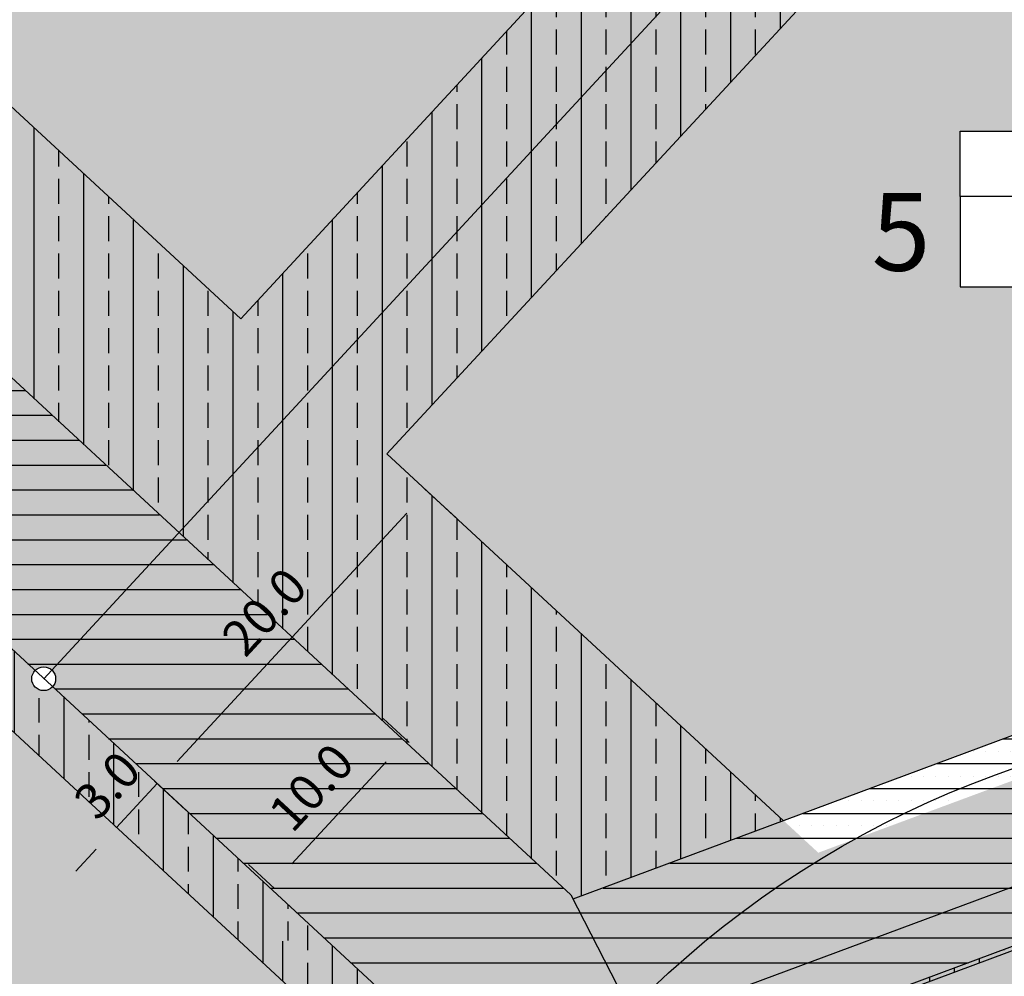
# Model space of a CAD drawing. Extents: x 546062 to 546747, y 6584438 to 6584910.
# Drawn here: x 546347 to 546396, y 6584544 to 6584592 of the extents above; entities that cross this region are included whole.
import ezdxf
from ezdxf.enums import TextEntityAlignment as Align

# ---------------------------------------------------------------- set-up
doc = ezdxf.new("R2010")
doc.units = 0
doc.header["$LTSCALE"] = 0.5
doc.header["$MEASUREMENT"] = 0
doc.header["$PDMODE"] = 32
doc.header["$PDSIZE"] = 0.1
doc.layers.get('0').update_dxf_attribs({"linetype": 'CONTINUOUS'})
doc.layers.get('DEFPOINTS').update_dxf_attribs({"linetype": 'CONTINUOUS'})
for name, color, linetype in [('EH-KEELUALA', 6, 'CONTINUOUS'), ('KAITSETSOON', 6, 'CONTINUOUS'), ('MAATULUNDUSMAA', 2, 'CONTINUOUS'), ('MOODUD', 7, 'CONTINUOUS'), ('PIIR', 1, 'CONTINUOUS'), ('PIIRID', 1, 'CONTINUOUS'), ('TEXT', 7, 'CONTINUOUS'), ('VK_SERVITUUT', 6, 'CONTINUOUS'), ('VK_V1', 5, 'CONTINUOUS'), ('ÄRIMAA', 230, 'CONTINUOUS')]:
    doc.layers.add(name, color=color, linetype=linetype)
doc.styles.add('ESTS', font='romans.shx')
doc.styles.get("Standard").update_dxf_attribs({"font": 'romans.shx'})
doc.dimstyles.get("Standard").update_dxf_attribs({"dimtxt": 0.18, "dimasz": 0.18, "dimexe": 0.18, "dimexo": 0.0625, "dimgap": 0.09, "dimtad": 0, "dimtih": 1, "dimtoh": 1, "dimdec": 4, "dimzin": 0, "dimtxsty": 'STANDARD', "dimcen": 0.09, "dimaunit": 1, "dimazin": 3, "dimtfac": 1, "dimtdec": 4, "dimtofl": 0, "dimtmove": 0, "dimatfit": 3, "dimtolj": 1, "dimtzin": 0})
pattern_1 = [(0, (0, 0), (0.3125, 0.625), [0, -0.625])]
pattern_2 = [(0, (0, 0), (0, 1.25), [])]
pattern_3 = [(90, (0, 0), (-2.5, 4.440892098500626e-16), []), (90, (1.249999997902461, 1.249999997902461), (-2.5, 4.440892098500626e-16), [1.25, -0.625])]

# ---------------------------------------------------------------- blocks, each defined once
blk = doc.blocks.new('*D52')
at = {"color": 0, "linetype": 'BYBLOCK'}
for p, q in [((546368.7041031844, 6584567.348660746), (546367.1206459426, 6584568.812278843)), ((546366.2346706837, 6584567.58857633), (546354.6955457283, 6584555.104642845)), ((546355.12866206, 6584552.661680175), (546353.5452048187, 6584554.125298273))]:
    blk.add_line(p, q, dxfattribs=at)
for points in [[(546366.0510834266, 6584567.758269344), (546366.4182579408, 6584567.418883316), (546367.252828768, 6584568.690099873)], [(546354.5119584713, 6584555.274335858), (546354.8791329855, 6584554.934949831), (546353.6773876441, 6584554.003119302)]]:
    blk.add_solid(points, dxfattribs=at)
at = {"layer": 'DEFPOINTS', "color": 0, "linetype": 'BYBLOCK'}
for p in [(546368.7499999986, 6584567.306237493), (546353.6773876441, 6584554.003119302), (546355.1745588742, 6584552.619256922)]:
    blk.add_point(p, dxfattribs=at)
at = {"color": 0, "linetype": 'BYBLOCK', "insert": (546359.069845052, 6584562.636276495), "char_height": 1.8, "attachment_point": 5, "rotation": 47.2522384539821}
blk.add_mtext('\\A1;20.0', dxfattribs=at)
blk = doc.blocks.new('*D53')
at = {"color": 0, "linetype": 'BYBLOCK'}
for p, q in [((546354.6955457288, 6584555.104642848), (546355.713703813, 6584556.20616639)), ((546353.6773876441, 6584554.003119305), (546351.6410714742, 6584551.800072217)), ((546351.5553572536, 6584551.879299418), (546351.7732542995, 6584551.677893247)), ((546350.6229133899, 6584550.698548675), (546349.6047553057, 6584549.597025132))]:
    blk.add_line(p, q, dxfattribs=at)
for points in [[(546354.5119584713, 6584555.274335861), (546354.8791329855, 6584554.934949834), (546353.6773876441, 6584554.003119305)], [(546350.4393261328, 6584550.868241688), (546350.806500647, 6584550.528855661), (546351.6410714742, 6584551.800072217)]]:
    blk.add_solid(points, dxfattribs=at)
at = {"layer": 'DEFPOINTS', "color": 0, "linetype": 'BYBLOCK'}
for p in [(546355.1745588747, 6584552.619256923), (546351.5094604394, 6584551.921722671), (546351.6410714742, 6584551.800072217)]:
    blk.add_point(p, dxfattribs=at)
at = {"color": 0, "linetype": 'BYBLOCK', "insert": (546351.1749154972, 6584553.916698443), "char_height": 1.8, "attachment_point": 5, "rotation": 47.2522384539821}
blk.add_mtext('\\A1;3.0', dxfattribs=at)
blk = doc.blocks.new('*D54')
at = {"color": 0, "linetype": 'BYBLOCK'}
for p, q in [((546365.0406225212, 6584557.271480973), (546366.3423493295, 6584556.070316192)), ((546360.4589586286, 6584549.959793809), (546365.1928390856, 6584555.089996754)), ((546358.2722942908, 6584549.936505418), (546359.5740210987, 6584548.735340638))]:
    blk.add_line(p, q, dxfattribs=at)
for points in [[(546365.009108035, 6584555.259534068), (546365.3765701364, 6584554.92045944), (546366.2100629727, 6584556.192383058)], [(546360.2752275782, 6584550.129331123), (546360.6426896796, 6584549.790256495), (546359.4417347419, 6584548.857407505)]]:
    blk.add_solid(points, dxfattribs=at)
at = {"layer": 'DEFPOINTS', "color": 0, "linetype": 'BYBLOCK'}
for p in [(546364.9946897589, 6584557.313865301), (546366.2100629727, 6584556.192383058), (546358.226361528, 6584549.978889748)]:
    blk.add_point(p, dxfattribs=at)
at = {"color": 0, "linetype": 'BYBLOCK', "insert": (546361.4295428721, 6584553.813378872), "char_height": 1.8, "attachment_point": 5, "rotation": 47.30081172842457}
blk.add_mtext('\\A1;10.0', dxfattribs=at)

msp = doc.modelspace()

# ---------------------------------------------------------------- hatches: boundary and pattern name
at = {"layer": 'EH-KEELUALA'}
h = msp.add_hatch(dxfattribs=at)
h.set_pattern_fill('ANSI33', color=256, scale=10, angle=45, style=0)
h.set_pattern_definition([(90, (-23.49053956114221, -80.42612274829298), (-2.5, 4.440892098500626e-16), []), (90, (-22.24053956323769, -79.17612275015563), (-2.5, 4.440892098500626e-16), [1.25, -0.625])])
h.paths.add_polyline_path([(546348.716676614, 6584558.588394006, -0.6824877993967189), (546346.9823275858, 6584559.267166062, -0.1887159003923602), (546347.2479785567, 6584559.945938118), (546338.3893671494, 6584568.134112468), (546336.1883962876, 6584566.08325869), (546359.1525600577, 6584544.857067796), (546361.1360040699, 6584547.108985569)])
h.paths.add_polyline_path([(546314.5834642709, 6584545.951889738), (546306.2831141902, 6584538.217664526), (546335.4169465383, 6584517.908664096), (546341.753087342, 6584525.102448244)])
h.paths.add_polyline_path([(546306.2831141904, 6584538.217664526), (546303.2896837572, 6584535.428400832), (546332.7560487085, 6584514.887594139), (546335.4169465383, 6584517.908664096)])
h.paths.add_polyline_path([(546303.2896837572, 6584535.428400831), (546300.6689667177, 6584532.986429636), (546308.541247554, 6584527.415655672, -0.6812888882581458), (546311.1394322183, 6584526.393897166, -0.121166056204005), (546310.9683188454, 6584525.698152722), (546311.8024605067, 6584525.107877368), (546330.2783883716, 6584512.07456422), (546332.7560487089, 6584514.887594139)])
h.paths.add_polyline_path([(546308.541247554, 6584527.415655672), (546310.9683188454, 6584525.698152722, 0.121166056204005), (546311.1394322183, 6584526.393897166, 0.6812888882581458)], flags=17)
at = {"layer": 'KAITSETSOON'}
h = msp.add_hatch(dxfattribs=at)
h.set_pattern_fill('ANSI33', color=256, scale=10, angle=45, style=0)
h.set_pattern_definition(pattern_3)
h.paths.add_polyline_path([(546398.7489672177, 6584660.744062696), (546388.6556467909, 6584676.471872902, -0.1381342513018175), (546388.365836283, 6584676.619655239), (546382.3922079864, 6584670.156914034, -0.2091487766940254), (546382.5849447526, 6584669.716304617, -0.6540561741602197), (546381.577681519, 6584669.2756952), (546374.2444933587, 6584661.342075139), (546388.1841516187, 6584647.811926839)])
h.paths.add_polyline_path([(546389.2035296424, 6584676.642257591, -0.254560803496016), (546388.65564679, 6584676.471872902), (546398.7489672177, 6584660.744062695), (546401.7683802334, 6584664.440053312)])
h.paths.add_polyline_path([(546377.8334035825, 6584657.858597521), (546374.2444933595, 6584661.342075139), (546318.0525967227, 6584600.549259155), (546336.0119086668, 6584583.949143104), (546342.3503658653, 6584591.70789562), (546328.5120624279, 6584604.49888916)])
h.paths.add_polyline_path([(546364.4170822033, 6584650.467974646), (546367.8475412368, 6584647.29713947), (546366.0148566853, 6584645.314397092), (546362.5843976518, 6584648.485232268)], flags=24)
h.paths.add_polyline_path([(546354.7205493598, 6584645.608673492), (546358.1510083931, 6584642.437838316), (546356.3183238416, 6584640.455095938), (546352.8878648082, 6584643.625931115)], flags=25)
h = msp.add_hatch(dxfattribs=at)
h.set_pattern_fill('ANSI33', color=256, scale=10, angle=45, style=0)
h.set_pattern_definition(pattern_3)
h.paths.add_polyline_path([(546435.868603506, 6584624.283501595), (546424.9713502498, 6584641.707041665, -0.3383401663207837), (546424.2459293499, 6584641.775132257), (546416.3820986865, 6584633.267421375), (546428.2155635441, 6584614.828049445)])
h.paths.add_polyline_path([(546435.8686035065, 6584624.283501595), (546428.2155635441, 6584614.828049446), (546445.9573572411, 6584587.182086354), (546453.3726850247, 6584595.204571524, -0.209148777947005), (546453.1799482562, 6584595.645180942, -0.2585095351200548), (546453.4617905909, 6584596.153880952)])
h.paths.add_polyline_path([(546401.5234836052, 6584616.968941175), (546405.0261240485, 6584613.878026291), (546403.2396319595, 6584611.853564383), (546399.7369915162, 6584614.944479268)], flags=9)
h.paths.add_polyline_path([(546431.7167882642, 6584578.899727562), (546435.1472472977, 6584575.728892386), (546433.3145627462, 6584573.746150008), (546429.8841037127, 6584576.916985185)], flags=9)
h.paths.add_polyline_path([(546355.9112516554, 6584561.20794723), (546360.2456960713, 6584565.897290313), (546362.2284384485, 6584564.064605761), (546357.8939940326, 6584559.375262679)], flags=9)
h.paths.add_polyline_path([(546388.7878585535, 6584578.786491078), (546393.337803427, 6584578.786491078), (546393.337803427, 6584584.636420202), (546388.7878585535, 6584584.636420202)], flags=9)
h.paths.add_polyline_path([(546403.4415197158, 6584589.570239237), (546404.3366263409, 6584589.570239237), (546404.3366263409, 6584588.419387861), (546403.4415197158, 6584588.419387861)], flags=9)
h.paths.add_polyline_path([(546395.6611682911, 6584587.20016479), (546403.8146292103, 6584587.20016479), (546403.8146292103, 6584589.463019583), (546395.6611682911, 6584589.463019583)], flags=9)
h.paths.add_polyline_path([(546395.0505566804, 6584583.869803867), (546402.772997639, 6584583.869803867), (546402.772997639, 6584586.56367862), (546395.0505566804, 6584586.56367862)], flags=9)
h.paths.add_polyline_path([(546407.6297036901, 6584580.125598182), (546409.3897018621, 6584580.125598182), (546409.3897018621, 6584582.388452975), (546407.6297036901, 6584582.388452975)], flags=9)
h.paths.add_polyline_path([(546399.5562788546, 6584580.125598182), (546405.6264766314, 6584580.125598182), (546405.6264766314, 6584582.388452975), (546399.5562788546, 6584582.388452975)], flags=9)
h.paths.add_polyline_path([(546396.0657180325, 6584580.125598182), (546397.8257162046, 6584580.125598182), (546397.8257162046, 6584582.388452975), (546396.0657180325, 6584582.388452975)], flags=9)
h = msp.add_hatch(dxfattribs=at)
h.set_pattern_fill('ANSI33', color=256, scale=10, angle=45, style=0)
h.set_pattern_definition(pattern_3)
h.paths.add_polyline_path([(546410.1335955781, 6584626.507298968), (546406.5446853568, 6584629.990776585), (546357.886023569, 6584577.348006912), (546342.3503658656, 6584591.707895621), (546336.0119086669, 6584583.949143105), (546354.770048151, 6584566.610656345)])
h.paths.add_polyline_path([(546397.8586936515, 6584620.351553481), (546401.289152684, 6584617.180718304), (546399.4564681316, 6584615.197975927), (546396.0260090991, 6584618.368811104)], flags=24)
h = msp.add_hatch(dxfattribs=at)
h.set_pattern_fill('ANSI33', color=256, scale=10, angle=45, style=0)
h.set_pattern_definition(pattern_3)
h.paths.add_polyline_path([(546380.7642730756, 6584556.201228125), (546374.4609546247, 6584548.413378292), (546374.5775687498, 6584548.187503889), (546385.1631719039, 6584552.135246573)])
h.paths.add_polyline_path([(546380.7642730755, 6584556.201228126), (546365.2295138561, 6584570.560286351), (546413.7225058008, 6584623.023821352), (546410.1335955787, 6584626.507298968), (546354.7700481509, 6584566.610656347), (546374.4593887358, 6584548.411443612)])
h.paths.add_polyline_path([(546401.5234836052, 6584616.968941175), (546405.0261240485, 6584613.878026291), (546403.2396319595, 6584611.853564383), (546399.7369915162, 6584614.944479268)], flags=24)
h.paths.add_polyline_path([(546355.9112516554, 6584561.20794723), (546360.2456960713, 6584565.897290313), (546362.2284384485, 6584564.064605761), (546357.8939940326, 6584559.375262679)], flags=25)
h = msp.add_hatch(dxfattribs=at)
h.set_pattern_fill('LINE', color=256, scale=10, style=0)
h.set_pattern_definition(pattern_2)
h.paths.add_polyline_path([(546318.0525967228, 6584600.549259156), (546311.672139395, 6584593.646378287, -0.2091487772319296), (546311.8648761619, 6584593.205768869, -0.1887159004041562), (546311.7054855793, 6584592.798505636), (546323.3197324133, 6584582.063247745, -0.682487798521677), (546324.3603418291, 6584581.65598451, -0.188715899864665), (546324.2009512474, 6584581.248721277), (546347.5417181723, 6584559.674429294, -0.4142135621032128), (546348.3895908227, 6584559.707775476), (546354.7700481516, 6584566.610656346)])
h = msp.add_hatch(dxfattribs=at)
h.set_pattern_fill('LINE', color=256, scale=10, style=0)
h.set_pattern_definition(pattern_2)
h.paths.add_polyline_path([(546354.7700481507, 6584566.610656345), (546348.3895908226, 6584559.707775476, -0.2091487767383182), (546348.582327589, 6584559.267166059, -0.1887159004041562), (546348.4229370065, 6584558.859902826), (546369.5542351463, 6584539.327862703, -0.5594452659533696), (546370.5573824333, 6584539.129288581), (546376.047674972, 6584541.166065713, -0.01013734247593271), (546377.4436175459, 6584542.636143295), (546374.4642945344, 6584548.406909091)])
h.paths.add_polyline_path([(546355.9112516554, 6584561.20794723), (546360.2456960713, 6584565.897290313), (546362.2284384485, 6584564.064605761), (546357.8939940326, 6584559.375262679)], flags=24)
h.paths.add_polyline_path([(546348.5981267203, 6584553.117811203), (546351.768961897, 6584556.548270237), (546353.7517042742, 6584554.715585685), (546350.5808690975, 6584551.285126652)], flags=25)
h.paths.add_polyline_path([(546358.3593521148, 6584552.476862635), (546362.5154382817, 6584556.980898107), (546364.4997336294, 6584555.149895111), (546360.3436474625, 6584550.645859639)], flags=24)
h = msp.add_hatch(dxfattribs=at)
h.set_pattern_fill('LINE', color=256, scale=10, style=0)
h.set_pattern_definition(pattern_2)
h.paths.add_polyline_path([(546418.2466190332, 6584557.202428977), (546421.5313939905, 6584560.756157032), (546419.9208177069, 6584565.097591748), (546374.5775687494, 6584548.18750389), (546377.4436175458, 6584542.636143295, -0.2278739492461711)])
h.paths.add_polyline_path([(546417.1474548177, 6584556.413175253, -0.08904417179381971), (546417.1099926875, 6584556.621864364, -0.6540561740018938), (546418.117255921, 6584557.062473781), (546418.2466190334, 6584557.202428977, 0.227873949246811), (546377.4436175459, 6584542.636143295), (546377.856203422, 6584541.836989779)])
h.paths.add_polyline_path([(546412.2621486248, 6584559.758582677), (546413.8869424175, 6584555.378823548), (546411.3555220034, 6584554.439722548), (546409.7307282106, 6584558.819481677)], flags=25)
h.paths.add_polyline_path([(546402.2737011206, 6584556.919634981), (546403.7196185327, 6584553.022051169), (546401.1881981186, 6584552.082950169), (546399.7422807065, 6584555.980533982)], flags=25)
h.paths.add_polyline_path([(546403.9570685831, 6584552.438975598), (546405.5818623761, 6584548.059216469), (546403.050441962, 6584547.120115469), (546401.425648169, 6584551.499874598)], flags=25)
h = msp.add_hatch(dxfattribs=at)
h.set_pattern_fill('LINE', color=256, scale=10, style=0)
h.set_pattern_definition(pattern_2)
h.paths.add_polyline_path([(546418.9746982421, 6584554.104576557), (546417.9793531697, 6584556.085725455, -0.4469110389888011), (546417.1474548177, 6584556.413175253), (546377.8562034215, 6584541.836989779), (546379.1502128, 6584539.330573043)])
h.paths.add_polyline_path([(546413.9988614118, 6584555.223501205), (546415.6236552045, 6584550.843742075), (546413.0922347904, 6584549.904641076), (546411.4674409977, 6584554.284400205)], flags=24)
h.paths.add_polyline_path([(546403.9570685831, 6584552.438975598), (546405.5818623761, 6584548.059216469), (546403.050441962, 6584547.120115469), (546401.425648169, 6584551.499874598)], flags=25)
h = msp.add_hatch(dxfattribs=at)
h.set_pattern_fill('ANSI33', color=256, scale=10, angle=45, style=0)
h.set_pattern_definition(pattern_3)
h.paths.add_polyline_path([(546406.8570127452, 6584549.395864208), (546406.7875461862, 6584549.583412622), (546379.1502127994, 6584539.330573044), (546379.2426420415, 6584539.151543276)])
h.paths.add_polyline_path([(546403.9570685831, 6584552.438975598), (546405.5818623761, 6584548.059216469), (546403.050441962, 6584547.120115469), (546401.425648169, 6584551.499874598)], flags=9)
h = msp.add_hatch(dxfattribs=at)
h.set_pattern_fill('ANSI33', color=256, scale=10, angle=45, style=0)
h.set_pattern_definition(pattern_3)
h.paths.add_polyline_path([(546360.9980223585, 6584547.236524556), (546359.0397814474, 6584544.961311099), (546369.3112430283, 6584535.467213842), (546369.7977482657, 6584535.647696529), (546366.3857273296, 6584542.256571644)])
at = {"layer": 'MAATULUNDUSMAA'}
h = msp.add_hatch(dxfattribs=at)
h.set_pattern_fill('DOTS', color=256, scale=10, style=0)
h.set_pattern_definition(pattern_1)
h.paths.add_polyline_path([(546310.7394604419, 6584526.39387725, -0.1087474109313197), (546310.6378100975, 6584525.932035323), (546311.802460335, 6584525.107877479), (546328.9781018341, 6584512.99181404), (546341.2480247411, 6584525.490023484), (546304.2773694217, 6584553.860586924), (546326.0394749437, 6584575.464089793), (546359.7338430671, 6584544.319777423), (546361.8364739895, 6584546.461528586), (546348.4229370068, 6584558.859902826, -0.6824878002907936), (546347.3823275891, 6584559.267166059, -0.1887159009043274), (546347.5417181723, 6584559.674429294), (546324.2009512474, 6584581.248721277, -0.4268548309825899), (546323.3345289321, 6584581.233274944), (546314.5325251069, 6584572.495420297, -0.197962033648677), (546314.7067122099, 6584572.072710731, -0.6695019908983184), (546313.6808993128, 6584571.650001165), (546305.0484383994, 6584563.080453799, -0.1979620331415612), (546305.2226255018, 6584562.657744234, -0.862119778503008), (546304.0486559002, 6584562.482933204), (546290.8631942502, 6584558.46710356, -0.07404476439807542), (546290.8892246481, 6584558.292292531, -0.6695019908477581), (546289.8634117508, 6584557.869582966), (546280.3265919869, 6584548.402267732, -0.1957831885542666), (546280.6394604422, 6584547.63387725, -0.1548467101441654), (546280.4382243818, 6584546.999666417), (546308.7406965025, 6584527.028088083, -0.7318315775677298)])
h.paths.add_polyline_path([(546302.3595386704, 6584561.029213123), (546308.7251891058, 6584564.682103667), (546308.1652569786, 6584565.657860303), (546301.7996065432, 6584562.004969759)], flags=24)
h = msp.add_hatch(dxfattribs=at)
h.set_pattern_fill('DOTS', color=256, scale=10, style=0)
h.set_pattern_definition(pattern_1)
h.paths.add_polyline_path([(546341.2480247415, 6584525.490023484), (546328.9781017664, 6584512.991813971), (546370.5971870696, 6584483.632824373), (546380.882631637, 6584476.462909545), (546382.8264604409, 6584478.055877254), (546392.8574604421, 6584485.67287725), (546392.7719919146, 6584485.951530948)])
edge = h.paths.add_edge_path()
edge.add_line((546392.7719919144, 6584485.951530948), (546392.857460442, 6584485.67287725))
edge.add_line((546392.857460442, 6584485.67287725), (546382.8264604425, 6584478.055877249))
edge.add_line((546382.8264604425, 6584478.055877249), (546385.3284604418, 6584476.006877249))
edge.add_line((546385.3284604418, 6584476.006877249), (546384.9389050654, 6584473.635308532))
edge.add_line((546384.9389050654, 6584473.635308532), (546404.1866797649, 6584460.217813024))
edge.add_ellipse((546408.4094604424, 6584456.693877249), major_axis=(3.889087296789512, 3.889087296789512), ratio=0.9999999998644925, start_angle=4.655090015421422, end_angle=95.15479962232638, ccw=False)
edge.add_line((546411.9700910371, 6584460.885763431), (546445.4108799219, 6584500.255188907))
edge.add_arc((546445.7993123496, 6584500.712485583), 0.6, 180, 229.6550901070762, ccw=False)
edge.add_arc((546445.7993123496, 6584500.712485583), 0.6000000000000001, 116.67531979966739, 180, ccw=False)
edge.add_line((546445.5299518678, 6584501.248624492), (546417.9793531697, 6584556.085725455))
edge.add_arc((546417.7099926875, 6584556.621864364), 0.6, 200.3537401887961, 296.67531982946826, ccw=False)
edge.add_line((546417.1474548177, 6584556.413175253), (546370.5573824333, 6584539.129288581))
edge.add_arc((546369.9948445635, 6584538.92059947), 0.6, 0, 20.353740188796223, ccw=False)
edge.add_arc((546369.9948445635, 6584538.920594184), 0.5999999999999999, -180.00050479366837, 0.0005047936683126863, ccw=False)
edge.add_arc((546369.9948445635, 6584538.92059947), 0.6000000000000001, 137.2522384923521, 180, ccw=False)
edge.add_line((546369.5542351463, 6584539.327862703), (546361.8364739886, 6584546.461528585))
edge.add_line((546361.8364739886, 6584546.461528585), (546359.7338430659, 6584544.319777424))
edge.add_line((546359.7338430659, 6584544.319777424), (546369.3112430293, 6584535.467213843))
edge.add_line((546369.3112430293, 6584535.467213843), (546416.2351379724, 6584552.874941305))
edge.add_line((546416.2351379724, 6584552.874941305), (546438.8134283196, 6584507.934793148))
edge.add_line((546438.8134283196, 6584507.934793148), (546409.3407564606, 6584473.236982569))
edge.add_line((546409.3407564606, 6584473.236982569), (546392.7719919144, 6584485.951530948))
h.paths.add_polyline_path([(546400.7284600299, 6584474.980376993, -0.1405647895426944), (546400.7664604572, 6584474.847877249, -0.7535172236420521), (546400.3044608554, 6584474.715377507, -0.1405647895426944), (546400.2664604281, 6584474.847877251, -0.7535172236420521)], flags=16)
edge = h.paths.add_edge_path()
edge.add_line((546328.9781017667, 6584512.991813971), (546341.2480247411, 6584525.490023484))
edge.add_line((546341.2480247411, 6584525.490023484), (546304.2773694217, 6584553.860586924))
edge.add_line((546304.2773694217, 6584553.860586924), (546326.0394749437, 6584575.464089793))
edge.add_line((546326.0394749437, 6584575.464089793), (546359.7338430671, 6584544.319777423))
edge.add_line((546359.7338430671, 6584544.319777423), (546361.8364739895, 6584546.461528586))
edge.add_line((546361.8364739895, 6584546.461528586), (546348.4229370068, 6584558.859902826))
edge.add_arc((546347.9823275891, 6584559.267166059), 0.6, 180, 317.25223852253527, ccw=False)
edge.add_arc((546347.9823275891, 6584559.267166059), 0.5999999999999999, 137.2522383968597, 180, ccw=False)
edge.add_line((546347.5417181723, 6584559.674429294), (546324.2009512474, 6584581.248721277))
edge.add_arc((546323.7603418289, 6584581.65598451), 0.6, 224.7904510544944, 317.25223863311925, ccw=False)
edge.add_line((546323.3345289321, 6584581.233274944), (546314.5325251069, 6584572.495420297))
edge.add_arc((546314.1067122099, 6584572.072710731), 0.6, 0, 44.7904510388305, ccw=False)
edge.add_arc((546314.1067122099, 6584572.072710731), 0.6, -135.20954896116962, 0, ccw=False)
edge.add_line((546313.6808993128, 6584571.650001165), (546305.0484383994, 6584563.080453799))
edge.add_arc((546304.6226255018, 6584562.657744234), 0.6, 0, 44.79045093655452, ccw=False)
edge.add_arc((546304.6226255018, 6584562.657744234), 0.6, -163.0611012626349, 0, ccw=False)
edge.add_line((546304.0486559002, 6584562.482933204), (546290.8631942502, 6584558.46710356))
edge.add_arc((546290.2892246481, 6584558.29229253), 0.6000000000000001, 8.893482572602807e-08, 16.938898642571814, ccw=False)
edge.add_arc((546290.2892246481, 6584558.292292532), 0.6, 224.7904510153345, 359.99999991106523, ccw=False)
edge.add_line((546289.8634117508, 6584557.869582966), (546283.449241884, 6584551.502159694))
edge.add_ellipse((546279.5394604423, 6584547.633877249), major_axis=(3.889087296789512, 3.889087296789512), ratio=0.9999999998644925, start_angle=282.3072411554213, end_angle=359.6943076293777, ccw=False)
edge.add_line((546284.1681452277, 6584544.663140446), (546308.871812696, 6584527.181733162))
edge.add_arc((546309.6394604419, 6584526.39387725), 1.1, 0, 134.2556896340624, ccw=False)
edge.add_arc((546309.6394604419, 6584526.393877249), 1.1, -24.825515216402778, 4.8509889438719256e-08, ccw=False)
edge.add_line((546310.6378100975, 6584525.932035323), (546311.802460335, 6584525.107877479))
edge.add_line((546311.802460335, 6584525.107877479), (546328.9781017667, 6584512.991813971))
h.paths.add_polyline_path([(546386.4985969337, 6584486.78729686), (546388.2996558751, 6584485.266668984), (546389.2673281601, 6584486.412797401), (546387.4662692187, 6584487.933425277)], flags=25)
h.paths.add_polyline_path([(546302.3595386704, 6584561.029213123), (546308.7251891058, 6584564.682103667), (546308.1652569786, 6584565.657860303), (546301.7996065432, 6584562.004969759)], flags=24)
h = msp.add_hatch(dxfattribs=at)
h.set_pattern_fill('DOTS', color=256, scale=10, style=0)
h.set_pattern_definition(pattern_1)
h.paths.add_polyline_path([(546409.3407564611, 6584473.236982569), (546438.8134283194, 6584507.934793147), (546416.2351379724, 6584552.874941302), (546369.3112430287, 6584535.467213842), (546326.0394749439, 6584575.464089793), (546304.2773694218, 6584553.860586924)])
h.paths.add_polyline_path([(546354.9226082469, 6584531.378485101), (546337.723338247, 6584531.3784851), (546337.723338247, 6584535.918878604), (546337.723338247, 6584539.192185557), (546354.9226082469, 6584539.192185557)], flags=16)
h.paths.add_polyline_path([(546390.6105299261, 6584496.391885933, -0.9999851116069327), (546390.1143909598, 6584496.329868564, -0.9999851116069327)], flags=16)
h.paths.add_polyline_path([(546413.495938468, 6584507.478889748, -1), (546412.495938468, 6584507.478889748, -1)], flags=16)
h.paths.add_polyline_path([(546332.5745391798, 6584531.049795614), (546336.9387720177, 6584531.049795614), (546336.9387720177, 6584536.899724738), (546332.5745391798, 6584536.899724738)], flags=25)
h.paths.add_polyline_path([(546347.1299548061, 6584541.993435589), (546348.0250614311, 6584541.993435589), (546348.0250614311, 6584540.842584213), (546347.1299548061, 6584540.842584213)], flags=24)
h.paths.add_polyline_path([(546339.3496033814, 6584539.623361143), (546347.5030643005, 6584539.623361143), (546347.5030643005, 6584541.886215936), (546339.3496033814, 6584541.886215936)], flags=24)
h.paths.add_polyline_path([(546338.8108284308, 6584536.36483688), (546346.6051060495, 6584536.36483688), (546346.6051060495, 6584538.627691673), (546338.8108284308, 6584538.627691673)], flags=8)
h.paths.add_polyline_path([(546351.3181387803, 6584532.548794535), (546353.0781369524, 6584532.548794535), (546353.0781369524, 6584534.811649328), (546351.3181387803, 6584534.811649328)], flags=8)
h.paths.add_polyline_path([(546343.5679789153, 6584532.548794535), (546348.9916467513, 6584532.548794535), (546348.9916467513, 6584534.811649328), (546343.5679789153, 6584534.811649328)], flags=8)
h.paths.add_polyline_path([(546339.7541531228, 6584532.548794535), (546341.5141512948, 6584532.548794535), (546341.5141512948, 6584534.811649328), (546339.7541531228, 6584534.811649328)], flags=8)
h.paths.add_polyline_path([(546411.252166984, 6584481.050918709), (546414.3235955555, 6584481.050918709), (546414.3235955555, 6584482.550918709), (546411.252166984, 6584482.550918709)], flags=24)
h.paths.add_polyline_path([(546421.2435635875, 6584501.379851205), (546422.6561466077, 6584499.4928611), (546423.8569584934, 6584500.391777567), (546422.4443754732, 6584502.278767672)], flags=24)
h.paths.add_polyline_path([(546411.9587477797, 6584503.50132444), (546413.9409282308, 6584504.161684535), (546413.5853497178, 6584505.229012471), (546411.6031692668, 6584504.568652375)], flags=24)
h.paths.add_polyline_path([(546389.821037977, 6584533.926904739), (546391.1512780188, 6584534.284171753), (546390.8983811439, 6584535.225802343), (546389.5681411021, 6584534.86853533)], flags=24)
h.paths.add_polyline_path([(546402.6922393609, 6584531.530763892), (546406.1565250751, 6584531.530763892), (546406.1565250751, 6584533.030763892), (546402.6922393609, 6584533.030763892)], flags=24)
h.paths.add_polyline_path([(546425.3734064396, 6584505.177179018), (546427.682930249, 6584505.177179018), (546427.682930249, 6584506.677179018), (546425.3734064396, 6584506.677179018)], flags=24)
h.paths.add_polyline_path([(546402.2444733405, 6584506.507601998), (546405.8397114356, 6584506.507601998), (546405.8397114356, 6584508.007601998), (546402.2444733405, 6584508.007601998)], flags=24)
h.paths.add_polyline_path([(546389.487508575, 6584504.511967896), (546393.0827466701, 6584504.511967896), (546393.0827466701, 6584506.011967896), (546389.487508575, 6584506.011967896)], flags=24)
h.paths.add_polyline_path([(546384.6060322286, 6584525.106035351), (546388.2012703237, 6584525.106035351), (546388.2012703237, 6584526.606035351), (546384.6060322286, 6584526.606035351)], flags=24)
h.paths.add_polyline_path([(546404.5520516298, 6584514.564673903), (546407.9164778271, 6584512.606365169), (546408.6710555044, 6584513.902749576), (546405.306629307, 6584515.86105831)], flags=24)
h.paths.add_polyline_path([(546411.8193457089, 6584535.909774565), (546414.4005156282, 6584536.957517821), (546413.8363461827, 6584538.347378546), (546411.2551762635, 6584537.299635291)], flags=24)
h.paths.add_polyline_path([(546419.0374881458, 6584517.974751892), (546421.618658065, 6584519.022495148), (546421.0544886196, 6584520.412355873), (546418.4733187003, 6584519.364612618)], flags=24)
h.paths.add_polyline_path([(546400.9266790038, 6584521.882157928), (546404.3332335596, 6584522.872605789), (546403.9144535917, 6584524.312961071), (546400.5078990358, 6584523.322513211)], flags=24)
at = {"layer": 'ÄRIMAA'}
h = msp.add_hatch(dxfattribs=at)
h.set_pattern_fill('DOTS', color=256, scale=10, style=0)
h.set_pattern_definition(pattern_1)
h.paths.add_polyline_path([(546328.5120624278, 6584604.498889159), (546357.8860235695, 6584577.348006912), (546406.5446853575, 6584629.990776584), (546377.8334035825, 6584657.85859752)])
h.paths.add_polyline_path([(546365.8383883212, 6584612.095908778), (546365.8383883213, 6584604.28220832), (546348.6391183212, 6584604.282208321), (546348.6391183212, 6584608.822601823), (546348.6391183212, 6584612.095908777)], flags=16)
h.paths.add_polyline_path([(546342.9813406675, 6584603.989259767), (546347.7169975766, 6584603.989259767), (546347.7169975766, 6584609.839188891), (546342.9813406675, 6584609.839188891)], flags=24)
h.paths.add_polyline_path([(546358.04573488, 6584614.897158807), (546358.9408415051, 6584614.897158807), (546358.9408415051, 6584613.746307432), (546358.04573488, 6584613.746307432)], flags=24)
h.paths.add_polyline_path([(546350.2653834556, 6584612.527084363), (546358.4188443747, 6584612.527084363), (546358.4188443747, 6584614.789939156), (546350.2653834556, 6584614.789939156)], flags=24)
h.paths.add_polyline_path([(546349.6547718449, 6584609.19672344), (546357.3772128035, 6584609.19672344), (546357.3772128035, 6584611.890598193), (546349.6547718449, 6584611.890598193)], flags=8)
h.paths.add_polyline_path([(546362.2339188545, 6584605.452517754), (546363.9939170266, 6584605.452517754), (546363.9939170266, 6584607.715372548), (546362.2339188545, 6584607.715372548)], flags=8)
h.paths.add_polyline_path([(546354.160494019, 6584605.452517754), (546360.2306917958, 6584605.452517754), (546360.2306917958, 6584607.715372548), (546354.160494019, 6584607.715372548)], flags=8)
h.paths.add_polyline_path([(546350.669933197, 6584605.452517754), (546352.429931369, 6584605.452517754), (546352.429931369, 6584607.715372548), (546350.669933197, 6584607.715372548)], flags=8)
h = msp.add_hatch(dxfattribs=at)
h.set_pattern_fill('DOTS', color=256, scale=10, style=0)
h.set_pattern_definition(pattern_1)
h.paths.add_polyline_path([(546424.9713502498, 6584641.707041665, -0.3383401663207837), (546424.2459293499, 6584641.775132257), (546381.1803828737, 6584595.183434896), (546385.2185987092, 6584592.186051453), (546413.7225058003, 6584623.023821351), (546433.0042376256, 6584604.30853535), (546443.0877976577, 6584591.443814102), (546419.9472548951, 6584566.408553825), (546423.9854707307, 6584563.41117038), (546453.3726850247, 6584595.204571524, -0.209148777947005), (546453.1799482562, 6584595.645180942, -0.2585095351200548), (546453.4617905909, 6584596.153880952)])
h = msp.add_hatch(dxfattribs=at)
h.set_pattern_fill('DOTS', color=256, scale=10, style=0)
h.set_pattern_definition(pattern_1)
h.paths.add_polyline_path([(546381.1803828739, 6584595.183434896), (546377.1421670376, 6584598.180818341), (546357.8860235696, 6584577.348006911), (546328.5120624275, 6584604.498889159), (546344.8364403542, 6584622.159885899), (546340.7982245185, 6584625.157269345), (546311.672139395, 6584593.646378287, -0.2091487772319296), (546311.8648761619, 6584593.205768869, -0.1887159004041562), (546311.7054855793, 6584592.798505636), (546323.3197324133, 6584582.063247745, -0.682487798521677), (546324.3603418291, 6584581.65598451, -0.188715899864665), (546324.2009512474, 6584581.248721277), (546347.5417181723, 6584559.674429294, -0.4142135621032128), (546348.3895908227, 6584559.707775476)])
h = msp.add_hatch(dxfattribs=at)
h.set_pattern_fill('DOTS', color=256, scale=10, style=0)
h.set_pattern_definition(pattern_1)
h.paths.add_polyline_path([(546365.2295138563, 6584570.560286351), (546385.1631719018, 6584552.135246574), (546418.1119852418, 6584564.423014683), (546440.5696112011, 6584588.719441819), (546413.7499999983, 6584623.053566738)])
h.paths.add_polyline_path([(546411.2341731568, 6584586.768989206), (546411.2341731569, 6584578.955288749), (546394.0349031568, 6584578.955288748), (546394.0349031568, 6584583.495682252), (546394.0349031568, 6584586.768989204)], flags=16)
h.paths.add_polyline_path([(546388.7878585535, 6584578.786491078), (546393.337803427, 6584578.786491078), (546393.337803427, 6584584.636420202), (546388.7878585535, 6584584.636420202)], flags=24)
h.paths.add_polyline_path([(546403.4415197158, 6584589.570239237), (546404.3366263409, 6584589.570239237), (546404.3366263409, 6584588.419387861), (546403.4415197158, 6584588.419387861)], flags=24)
h.paths.add_polyline_path([(546395.6611682911, 6584587.20016479), (546403.8146292103, 6584587.20016479), (546403.8146292103, 6584589.463019583), (546395.6611682911, 6584589.463019583)], flags=24)
h.paths.add_polyline_path([(546395.0505566804, 6584583.869803867), (546402.772997639, 6584583.869803867), (546402.772997639, 6584586.56367862), (546395.0505566804, 6584586.56367862)], flags=8)
h.paths.add_polyline_path([(546407.6297036901, 6584580.125598182), (546409.3897018621, 6584580.125598182), (546409.3897018621, 6584582.388452975), (546407.6297036901, 6584582.388452975)], flags=8)
h.paths.add_polyline_path([(546399.5562788546, 6584580.125598182), (546405.6264766314, 6584580.125598182), (546405.6264766314, 6584582.388452975), (546399.5562788546, 6584582.388452975)], flags=8)
h.paths.add_polyline_path([(546396.0657180325, 6584580.125598182), (546397.8257162046, 6584580.125598182), (546397.8257162046, 6584582.388452975), (546396.0657180325, 6584582.388452975)], flags=8)
h = msp.add_hatch(dxfattribs=at)
h.set_pattern_fill('DOTS', color=256, scale=10, style=0)
h.set_pattern_definition(pattern_1)
h.paths.add_polyline_path([(546365.2295138552, 6584570.56028635), (546385.2185987086, 6584592.186051452), (546381.1803828732, 6584595.183434895), (546348.3895908227, 6584559.707775476, -0.2091487767161718), (546348.582327589, 6584559.267166059, -0.1887159004041562), (546348.4229370065, 6584558.859902826), (546369.5542351463, 6584539.327862703, -0.5594452659533696), (546370.5573824333, 6584539.129288581), (546417.1474548177, 6584556.413175253, -0.08904417179381971), (546417.1099926875, 6584556.621864364, -0.6540561740018938), (546418.117255921, 6584557.062473781), (546423.9854707305, 6584563.411170381), (546419.947254896, 6584566.408553825), (546414.8498625376, 6584560.893793618), (546386.9037461677, 6584550.526402378)])
h = msp.add_hatch(dxfattribs=at)
h.set_pattern_fill('DOTS', color=256, scale=10, style=0)
h.set_pattern_definition(pattern_1)
h.paths.add_polyline_path([(546414.8498625397, 6584560.893793619), (546418.1119852421, 6584564.423014685), (546385.1631719025, 6584552.135246575), (546386.9037461668, 6584550.526402378)])
h.paths.add_polyline_path([(546402.2737011206, 6584556.919634981), (546403.7196185327, 6584553.022051169), (546401.1881981186, 6584552.082950169), (546399.7422807065, 6584555.980533982)], flags=24)

# ---------------------------------------------------------------- linework, layer by layer
at = {"layer": 'EH-KEELUALA', "linetype": 'CONTINUOUS'}
msp.add_line((546374.4642945346, 6584548.406909091), (546191.8113600574, 6584717.236311843), dxfattribs=at)
at = {"layer": 'KAITSETSOON'}
for p, q in [((546406.5446853573, 6584629.990776584), (546357.8860235699, 6584577.348006912)), ((546413.7225058004, 6584623.023821351), (546365.2295138557, 6584570.560286351)), ((546379.1502127988, 6584539.330573043), (546423.391168363, 6584555.742989318)), ((546369.311243029, 6584535.467213842), (546416.2351379734, 6584552.874941302))]:
    msp.add_line(p, q, dxfattribs=at)
at = {"layer": 'KAITSETSOON', "linetype": 'CONTINUOUS'}
for p, q in [((546357.8860235699, 6584577.348006912), (546328.5120624276, 6584604.498889159)), ((546369.311243029, 6584535.467213842), (546326.039474944, 6584575.464089793)), ((546385.1631719032, 6584552.135246574), (546365.2295138557, 6584570.560286351))]:
    msp.add_line(p, q, dxfattribs=at)
at = {"layer": 'PIIR'}
msp.add_line((546424.6531925835, 6584642.215741674), (546347.9823275898, 6584559.26716606), dxfattribs=at)
at = {"layer": 'PIIRID', "linetype": 'CONTINUOUS'}
msp.add_line((546369.9948445633, 6584538.92059947), (546324.2009512472, 6584581.248721277), dxfattribs=at)
at = {"layer": 'PIIRID'}
msp.add_line((546369.9948445633, 6584538.92059947), (546417.7099926872, 6584556.621864364), dxfattribs=at)
msp.add_circle((546347.9823275891, 6584559.267166059), 0.6, dxfattribs=at)
at = {"layer": 'TEXT', "color": 0}
for p, q in [((546394.0349031568, 6584586.768989205), (546411.2341731568, 6584586.768989205)), ((546394.0349031568, 6584583.495682252), (546394.0349031568, 6584586.768989205)), ((546411.2341731568, 6584583.495682252), (546394.0349031568, 6584583.495682252)), ((546394.0349031568, 6584583.495682252), (546394.0349031568, 6584578.955288748)), ((546394.0349031568, 6584578.955288748), (546411.2341731569, 6584578.955288748))]:
    msp.add_line(p, q, dxfattribs=at)
at = {"layer": 'VK_SERVITUUT', "ltscale": 2}
for p, q in [((546419.9208177069, 6584565.097591749), (546374.5775687498, 6584548.18750389)), ((546374.4642945346, 6584548.406909091), (546391.5660262876, 6584515.281904421))]:
    msp.add_line(p, q, dxfattribs=at)
at = {"layer": 'VK_V1', "color": 6}
msp.add_circle((546412.9959384678, 6584507.478889747), 50, dxfattribs=at)

# ---------------------------------------------------------------- texts
at = {"layer": 'TEXT', "color": 0, "style": 'ESTS'}
msp.add_text('5', height=3.89995274879579, dxfattribs=at).set_placement((546391.0628309902, 6584579.761479266), align=Align.CENTER)

# ---------------------------------------------------------------- dimensions: what is measured, and where the dimension line sits
at = {"layer": 'MOODUD'}
for p1, p2, distance, picture, middle in [((546368.7499999986, 6584567.306237492), (546355.1745588742, 6584552.619256921), -2.038773352182817, '*D52', (546359.069845052, 6584562.636276495)), ((546358.2263615271, 6584549.978889747), (546364.9946897589, 6584557.313865301), -1.6537395411528646, '*D54', (546361.4295428721, 6584553.813378872))]:
    dim = msp.add_aligned_dim(p1=p1, p2=p2, distance=distance, dimstyle='STANDARD', override={"dimtxt": 1.8, "dimasz": 1.5, "dimgap": 1, "dimtad": 1, "dimtih": 0, "dimtoh": 0, "dimdec": 1, "dimtdec": 1}, dxfattribs=at)
    dim.commit()
    dim.dimension.update_dxf_attribs({"geometry": picture, "text_midpoint": middle})
dim = msp.add_linear_dim(base=(546351.6410714742, 6584551.800072217), p1=(546355.1745588747, 6584552.619256923), p2=(546351.5094604394, 6584551.921722671), angle=47.2522384539821, dimstyle='STANDARD', override={"dimtxt": 1.8, "dimasz": 1.5, "dimgap": 1, "dimtad": 1, "dimtih": 0, "dimtoh": 0, "dimdec": 1, "dimse1": 1, "dimtdec": 1}, dxfattribs=at)
dim.commit()
dim.dimension.update_dxf_attribs({"geometry": '*D53', "text_midpoint": (546351.1749154972, 6584553.916698443), "dimtype": 160})

doc.saveas('drawing.dxf')
